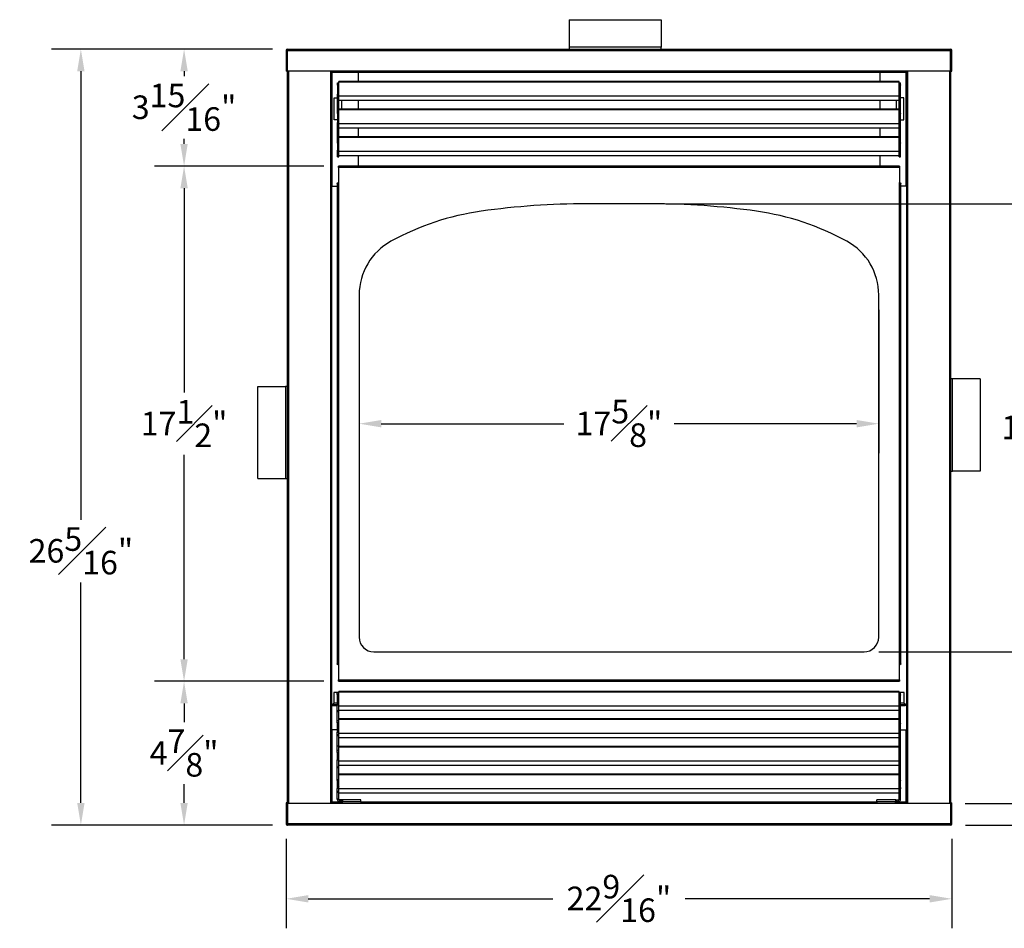
# Model space of a CAD drawing. Extents: x 1.3 to 83.4, y 1.2 to 63.8.
# Drawn here: x 20.8 to 54.2, y 4.7 to 35.5 of the extents above; entities that cross this region are included whole.
import ezdxf

# ---------------------------------------------------------------- set-up
doc = ezdxf.new("R2010")
doc.units = 0
doc.header["$MEASUREMENT"] = 0
doc.header["$PDSIZE"] = -1
doc.layers.get('DEFPOINTS').update_dxf_attribs({"linetype": 'CONTINUOUS'})
doc.layers.add('DIM', color=100, linetype='CONTINUOUS')
doc.layers.add('SLD-0', color=7, linetype='CONTINUOUS')
doc.styles.add('SLDTEXTSTYLE0', font='TXT', dxfattribs={"width": 0.75})
doc.styles.get("Standard").update_dxf_attribs({"font": 'romans_.ttf', "height": 0.8})
doc.dimstyles.new('SLDDIMSTYLE0', dxfattribs={"dimtxt": 1, "dimasz": 1, "dimexe": 0, "dimexo": 0.0625, "dimgap": 0.25, "dimtad": 0, "dimtih": 1, "dimtoh": 1, "dimdec": 3, "dimrnd": 1e-09, "dimzin": 12, "dimtxsty": 'SLDTEXTSTYLE0', "dimsah": 1, "dimcen": 0.09, "dimazin": 3, "dimtfac": 1, "dimtofl": 0, "dimtmove": 0, "dimatfit": 3, "dimtolj": 1, "dimtzin": 12})
doc.dimstyles.new('SLDDIMSTYLE1', dxfattribs={"dimtxt": 1, "dimasz": 1, "dimexe": 0, "dimexo": 0.0625, "dimgap": 0.25, "dimtad": 0, "dimtih": 1, "dimtoh": 1, "dimdec": 3, "dimrnd": 1e-09, "dimzin": 12, "dimtxsty": 'SLDTEXTSTYLE0', "dimsah": 1, "dimcen": 0.09, "dimazin": 3, "dimtfac": 1, "dimtmove": 0, "dimatfit": 3, "dimtolj": 1, "dimtzin": 12})

# ---------------------------------------------------------------- blocks, each defined once
blk = doc.blocks.new('_D')
at = {"layer": 'DEFPOINTS', "color": 0}
for p in [(31.65, 30.572), (26.411, 13.101), (31.65, 13.101)]:
    blk.add_point(p, dxfattribs=at)
at = {"layer": 'DIM'}
for p, q in [((31.15, 30.572), (25.411, 30.572)), ((26.411, 29.822), (26.411, 22.893)), ((26.411, 13.851), (26.411, 20.781)), ((31.15, 13.101), (25.411, 13.101))]:
    blk.add_line(p, q, dxfattribs=at)
for points in [[(26.536, 29.822), (26.286, 29.822), (26.411, 30.572)], [(26.286, 13.851), (26.536, 13.851), (26.411, 13.101)]]:
    blk.add_solid(points, dxfattribs=at)
at = {"layer": 'DIM', "insert": (26.411, 22.643), "char_height": 0.8, "attachment_point": 2}
blk.add_mtext('\\A1;17{\\H1.000000x;\\S1#2;}"', dxfattribs=at)
blk = doc.blocks.new('_D_1')
at = {"layer": 'DEFPOINTS', "color": 0}
for p in [(22.911, 34.536), (29.911, 34.536), (29.911, 8.226)]:
    blk.add_point(p, dxfattribs=at)
at = {"layer": 'DIM'}
for p, q in [((29.411, 34.536), (21.911, 34.536)), ((22.911, 33.786), (22.911, 18.576)), ((22.911, 8.976), (22.911, 16.45)), ((29.411, 8.226), (21.911, 8.226))]:
    blk.add_line(p, q, dxfattribs=at)
for points in [[(23.036, 33.786), (22.786, 33.786), (22.911, 34.536)], [(22.786, 8.976), (23.036, 8.976), (22.911, 8.226)]]:
    blk.add_solid(points, dxfattribs=at)
at = {"layer": 'DIM', "insert": (22.911, 18.326), "char_height": 0.8, "attachment_point": 2}
blk.add_mtext('\\A1;26{\\H1.000000x;\\S5#16;}"', dxfattribs=at)
blk = doc.blocks.new('_D_2')
at = {"layer": 'DEFPOINTS', "color": 0}
for p in [(42.257, 29.293), (49.474, 14.101), (55.911, 14.101)]:
    blk.add_point(p, dxfattribs=at)
at = {"layer": 'DIM'}
for p, q in [((42.757, 29.293), (56.911, 29.293)), ((55.911, 28.543), (55.911, 22.76)), ((55.911, 14.851), (55.911, 20.634)), ((49.974, 14.101), (56.911, 14.101))]:
    blk.add_line(p, q, dxfattribs=at)
for points in [[(56.036, 28.543), (55.786, 28.543), (55.911, 29.293)], [(55.786, 14.851), (56.036, 14.851), (55.911, 14.101)]]:
    blk.add_solid(points, dxfattribs=at)
at = {"layer": 'DIM', "insert": (55.911, 22.51), "char_height": 0.8, "attachment_point": 2}
blk.add_mtext('\\A1;15{\\H1.000000x;\\S3#16;}"', dxfattribs=at)
blk = doc.blocks.new('_D_3')
at = {"layer": 'DEFPOINTS', "color": 0}
for p in [(32.349, 26.203), (49.974, 26.203), (32.349, 21.837)]:
    blk.add_point(p, dxfattribs=at)
at = {"layer": 'DIM'}
for p, q in [((32.349, 25.703), (32.349, 20.837)), ((49.974, 25.703), (49.974, 20.837)), ((33.099, 21.837), (39.288, 21.837)), ((49.224, 21.837), (43.035, 21.837))]:
    blk.add_line(p, q, dxfattribs=at)
for points in [[(33.099, 21.962), (33.099, 21.712), (32.349, 21.837)], [(49.224, 21.712), (49.224, 21.962), (49.974, 21.837)]]:
    blk.add_solid(points, dxfattribs=at)
at = {"layer": 'DIM', "insert": (41.161, 22.647), "char_height": 0.8, "attachment_point": 2}
blk.add_mtext('\\A1;17{\\H1.000000x;\\S5#8;}"', dxfattribs=at)
blk = doc.blocks.new('_D_4')
at = {"layer": 'DEFPOINTS', "color": 0}
for p in [(29.872, 8.265), (52.451, 8.265), (52.451, 5.726)]:
    blk.add_point(p, dxfattribs=at)
at = {"layer": 'DIM'}
for p, q in [((29.872, 7.765), (29.872, 4.726)), ((52.451, 7.765), (52.451, 4.726)), ((30.622, 5.726), (38.915, 5.726)), ((51.701, 5.726), (43.408, 5.726))]:
    blk.add_line(p, q, dxfattribs=at)
for points in [[(30.622, 5.851), (30.622, 5.601), (29.872, 5.726)], [(51.701, 5.601), (51.701, 5.851), (52.451, 5.726)]]:
    blk.add_solid(points, dxfattribs=at)
at = {"layer": 'DIM', "insert": (41.161, 6.539), "char_height": 0.8, "attachment_point": 2}
blk.add_mtext('\\A1;22{\\H1.000000x;\\S9#16;}"', dxfattribs=at)
blk = doc.blocks.new('_D_5')
at = {"layer": 'DEFPOINTS', "color": 0}
for p in [(26.411, 34.536), (29.911, 34.536), (31.65, 30.572)]:
    blk.add_point(p, dxfattribs=at)
at = {"layer": 'DIM'}
for p, q in [((29.411, 34.536), (25.411, 34.536)), ((26.411, 33.786), (26.411, 33.617)), ((26.411, 31.322), (26.411, 31.491)), ((31.15, 30.572), (25.411, 30.572))]:
    blk.add_line(p, q, dxfattribs=at)
for points in [[(26.536, 33.786), (26.286, 33.786), (26.411, 34.536)], [(26.286, 31.322), (26.536, 31.322), (26.411, 30.572)]]:
    blk.add_solid(points, dxfattribs=at)
at = {"layer": 'DIM', "insert": (26.411, 33.367), "char_height": 0.8, "attachment_point": 2}
blk.add_mtext('\\A1;3{\\H1.000000x;\\S15#16;}"', dxfattribs=at)
blk = doc.blocks.new('_D_6')
at = {"layer": 'DEFPOINTS', "color": 0}
for p in [(31.65, 13.101), (26.411, 8.226), (29.911, 8.226)]:
    blk.add_point(p, dxfattribs=at)
at = {"layer": 'DIM'}
for p, q in [((31.15, 13.101), (25.411, 13.101)), ((26.411, 12.351), (26.411, 11.72)), ((26.411, 8.976), (26.411, 9.608)), ((29.411, 8.226), (25.411, 8.226))]:
    blk.add_line(p, q, dxfattribs=at)
for points in [[(26.536, 12.351), (26.286, 12.351), (26.411, 13.101)], [(26.286, 8.976), (26.536, 8.976), (26.411, 8.226)]]:
    blk.add_solid(points, dxfattribs=at)
at = {"layer": 'DIM', "insert": (26.411, 11.47), "char_height": 0.8, "attachment_point": 2}
blk.add_mtext('\\A1;4{\\H1.000000x;\\S7#8;}"', dxfattribs=at)
blk = doc.blocks.new('_D_7')
at = {"layer": 'DEFPOINTS', "color": 0}
for p in [(52.403, 8.96), (52.412, 8.226), (58.128, 8.226)]:
    blk.add_point(p, dxfattribs=at)
at = {"layer": 'DIM'}
for p, q in [((57.884, 9.71), (57.884, 10.46)), ((52.903, 8.96), (58.884, 8.96)), ((52.912, 8.226), (58.884, 8.226)), ((57.884, 5.726), (57.884, 8.226)), ((57.134, 5.726), (57.884, 5.726))]:
    blk.add_line(p, q, dxfattribs=at)
for points in [[(57.759, 9.71), (58.009, 9.71), (57.884, 8.96)], [(58.009, 7.476), (57.759, 7.476), (57.884, 8.226)]]:
    blk.add_solid(points, dxfattribs=at)
at = {"layer": 'DIM', "insert": (55.911, 6.53), "char_height": 0.8, "attachment_point": 2}
blk.add_mtext('\\A1;{\\H1.000000x;\\S3#4;}"', dxfattribs=at)

msp = doc.modelspace()

# ---------------------------------------------------------------- linework, layer by layer
at = {"layer": 'SLD-0', "linetype": 'CONTINUOUS'}
for p, q in [((39.47385, 35.53615), (39.47385, 34.59915)), ((39.47385, 35.53615), (42.59885, 35.53615)), ((42.59885, 35.53615), (42.59885, 34.59915)), ((29.89586, 34.49715), (29.87186, 34.49715)), ((29.87186, 34.49715), (29.87186, 33.78615)), ((29.89586, 34.49715), (29.89586, 33.78615)), ((29.91136, 34.49715), (29.89586, 34.49715)), ((29.91135, 34.34955), (29.89586, 34.44926)), ((29.91086, 34.51215), (29.91086, 34.53615)), ((29.91086, 34.53615), (29.91985, 34.53615)), ((29.91985, 34.51215), (29.91086, 34.51215)), ((29.91135, 34.50615), (29.91135, 8.25615)), ((29.91985, 34.50615), (29.91135, 34.50615)), ((29.91985, 34.53615), (29.91985, 34.49715)), ((29.91985, 34.53615), (52.40286, 34.53615)), ((29.91985, 33.80235), (29.91985, 34.49715)), ((29.91985, 34.49715), (52.40286, 34.49715)), ((42.59885, 34.59915), (39.47385, 34.59915)), ((39.47385, 34.59915), (39.47385, 34.53615)), ((42.59885, 34.53615), (42.59885, 34.59915)), ((52.40286, 34.49715), (52.40286, 34.53615)), ((52.41185, 34.53615), (52.40286, 34.53615)), ((52.40286, 34.51215), (52.41185, 34.51215)), ((52.40286, 34.50615), (52.41135, 34.50615)), ((52.40286, 33.80235), (52.40286, 34.49715)), ((52.41135, 34.50615), (52.41135, 8.25615)), ((52.41135, 34.49715), (52.42685, 34.49715)), ((52.41135, 34.34955), (52.42685, 34.44926)), ((52.41185, 34.51215), (52.41185, 34.53615)), ((52.42685, 33.78615), (52.42685, 34.49715)), ((52.42685, 34.49715), (52.45085, 34.49715)), ((52.45085, 33.78615), (52.45085, 34.49715)), ((29.89586, 33.78615), (29.87186, 33.78615)), ((29.91985, 33.80235), (31.4426, 33.80235)), ((29.95035, 33.80235), (29.95035, 8.95995)), ((31.37236, 33.80235), (31.37236, 8.95995)), ((31.41136, 33.80235), (31.41136, 8.95995)), ((31.42635, 33.80235), (31.42635, 29.88615)), ((31.4426, 33.80235), (31.4426, 33.80115)), ((31.4426, 33.80115), (50.88011, 33.80115)), ((31.4426, 33.80115), (31.4426, 33.76215)), ((31.4426, 33.76215), (50.88011, 33.76215)), ((32.31536, 33.76215), (32.31536, 33.44148)), ((50.00735, 33.76215), (50.00735, 33.44148)), ((50.88011, 33.80115), (50.88011, 33.80235)), ((50.88011, 33.80235), (52.40286, 33.80235)), ((50.88011, 33.76215), (50.88011, 33.80115)), ((50.89636, 33.80235), (50.89636, 29.88615)), ((50.91135, 33.80235), (50.91135, 8.95995)), ((50.95035, 33.80235), (50.95035, 8.95995)), ((52.37236, 33.80235), (52.37236, 8.95995)), ((52.42685, 33.78615), (52.45085, 33.78615)), ((50.66135, 33.44148), (31.66135, 33.44148)), ((31.66135, 33.41615), (31.66135, 33.44148)), ((50.66135, 33.41615), (31.66135, 33.41615)), ((31.66135, 32.94592), (31.66135, 33.41615)), ((50.66135, 33.41615), (50.66135, 33.44148)), ((50.66135, 32.94592), (50.66135, 33.41615)), ((31.60976, 33.39116), (31.66135, 33.39116)), ((31.60976, 33.32848), (31.60976, 33.39116)), ((31.60976, 33.32848), (31.60976, 32.98225)), ((31.60976, 33.32848), (31.62493, 33.32848)), ((50.66135, 33.39116), (50.71295, 33.39116)), ((50.69959, 33.32848), (50.71295, 33.32848)), ((50.71295, 33.32848), (50.71295, 33.39116)), ((50.71295, 32.98225), (50.71295, 33.32848)), ((31.50235, 32.88735), (31.60976, 32.88735)), ((31.50235, 32.13735), (31.50235, 32.88735)), ((31.66135, 32.98225), (31.60976, 32.98225)), ((31.60976, 32.96595), (31.60976, 32.98225)), ((31.60976, 32.96595), (31.66135, 32.96595)), ((31.60976, 32.77439), (31.60976, 32.96595)), ((31.60976, 32.77439), (31.66135, 32.77439)), ((31.60976, 32.74125), (31.60976, 32.77439)), ((31.60976, 32.74125), (31.66135, 32.74125)), ((31.60976, 32.43457), (31.60976, 32.74125)), ((31.66135, 32.99078), (31.61726, 33.00699)), ((50.66135, 32.94592), (31.66135, 32.94592)), ((31.66135, 32.79826), (31.66135, 32.94592)), ((31.66135, 32.77439), (31.66135, 32.79826)), ((50.66135, 32.79826), (31.66135, 32.79826)), ((31.66135, 32.74125), (31.66135, 32.77439)), ((31.66135, 32.48625), (31.66135, 32.74125)), ((31.75236, 32.79826), (31.75236, 32.50461)), ((32.31536, 32.79826), (32.31536, 32.50461)), ((50.00735, 32.79826), (50.00735, 32.50461)), ((50.57035, 32.79826), (50.57035, 32.50461)), ((50.70545, 33.00699), (50.66135, 32.99078)), ((50.66135, 32.98225), (50.71295, 32.98225)), ((50.66135, 32.96595), (50.71295, 32.96595)), ((50.66135, 32.79826), (50.66135, 32.94592)), ((50.66135, 32.77439), (50.66135, 32.79826)), ((50.66135, 32.77439), (50.71295, 32.77439)), ((50.66135, 32.74125), (50.66135, 32.77439)), ((50.66135, 32.74125), (50.71295, 32.74125)), ((50.66135, 32.48625), (50.66135, 32.74125)), ((50.71295, 32.96595), (50.71295, 32.98225)), ((50.71295, 32.77439), (50.71295, 32.96595)), ((50.82036, 32.88735), (50.71295, 32.88735)), ((50.71295, 32.74125), (50.71295, 32.77439)), ((50.71295, 32.43457), (50.71295, 32.74125)), ((50.82036, 32.13735), (50.82036, 32.88735)), ((31.60976, 32.43457), (31.66135, 32.43457)), ((31.60976, 32.36792), (31.60976, 32.43457)), ((50.66135, 32.50461), (31.66135, 32.50461)), ((31.66135, 32.47928), (31.66135, 32.48625)), ((50.66135, 32.47928), (31.66135, 32.47928)), ((31.66135, 32.00905), (31.66135, 32.47928)), ((50.66135, 32.47928), (50.66135, 32.48625)), ((50.66135, 32.00905), (50.66135, 32.47928)), ((50.66135, 32.43457), (50.71295, 32.43457)), ((50.71295, 32.36792), (50.71295, 32.43457)), ((31.60976, 32.13735), (31.50235, 32.13735)), ((31.60976, 32.36792), (31.60976, 32.04751)), ((31.60976, 32.36792), (31.62435, 32.36792)), ((50.71295, 32.36792), (50.70011, 32.36792)), ((50.71295, 32.04751), (50.71295, 32.36792)), ((50.71295, 32.13735), (50.82036, 32.13735)), ((31.66135, 32.04751), (31.60976, 32.04751)), ((31.60976, 31.95905), (31.60976, 32.04751)), ((31.60976, 31.95905), (31.66135, 31.95905)), ((31.60976, 31.92591), (31.60976, 31.95905)), ((31.60976, 31.92591), (31.66135, 31.92591)), ((31.60976, 31.58235), (31.60976, 31.92591)), ((50.66135, 32.00905), (31.66135, 32.00905)), ((31.66135, 31.86139), (31.66135, 32.00905)), ((31.66135, 31.58235), (31.66135, 31.86139)), ((50.66135, 31.86139), (31.66135, 31.86139)), ((32.31536, 31.86139), (32.31536, 31.56612)), ((50.00735, 31.86139), (50.00735, 31.56612)), ((50.66135, 32.04751), (50.71295, 32.04751)), ((50.66135, 31.86139), (50.66135, 32.00905)), ((50.66135, 31.95905), (50.71295, 31.95905)), ((50.66135, 31.92591), (50.71295, 31.92591)), ((50.66135, 31.58235), (50.66135, 31.86139)), ((50.71295, 31.95905), (50.71295, 32.04751)), ((50.71295, 31.92591), (50.71295, 31.95905)), ((50.71295, 31.58235), (50.71295, 31.92591)), ((31.60976, 31.58235), (31.66135, 31.58235)), ((31.60976, 31.43032), (31.60976, 31.58235)), ((31.60976, 31.43032), (31.66135, 31.43032)), ((31.60976, 31.36403), (31.60976, 31.43032)), ((31.66135, 31.48245), (31.66135, 31.58235)), ((50.66135, 31.56612), (31.66135, 31.56612)), ((50.66135, 31.54079), (31.66135, 31.54079)), ((31.66135, 31.07056), (31.66135, 31.48245)), ((50.66135, 31.58235), (50.71295, 31.58235)), ((50.66135, 31.48245), (50.66135, 31.58235)), ((50.66135, 31.07056), (50.66135, 31.48245)), ((50.66135, 31.43032), (50.71295, 31.43032)), ((50.71295, 31.43032), (50.71295, 31.58235)), ((50.71295, 31.36403), (50.71295, 31.43032)), ((31.60976, 31.36403), (31.60976, 31.10991)), ((31.62493, 31.36403), (31.60976, 31.36403)), ((31.66135, 31.10991), (31.60976, 31.10991)), ((31.60976, 30.89116), (31.60976, 31.10991)), ((50.66135, 31.07056), (31.66135, 31.07056)), ((31.66135, 30.92289), (31.66135, 31.07056)), ((50.66135, 31.10991), (50.71295, 31.10991)), ((50.66135, 30.92289), (50.66135, 31.07056)), ((50.71295, 31.36403), (50.69959, 31.36403)), ((50.71295, 31.10991), (50.71295, 31.36403)), ((50.71295, 30.89116), (50.71295, 31.10991)), ((31.60976, 30.89116), (31.66135, 30.89116)), ((31.66135, 30.89116), (31.66135, 30.92289)), ((50.66135, 30.92289), (31.66135, 30.92289)), ((32.31536, 30.92289), (32.31536, 30.57215)), ((50.00735, 30.92289), (50.00735, 30.57215)), ((50.66135, 30.89116), (50.66135, 30.92289)), ((50.66135, 30.89116), (50.71295, 30.89116)), ((50.67223, 30.57215), (31.65048, 30.57215)), ((31.65048, 30.52115), (31.65048, 30.57215)), ((31.65048, 30.52115), (31.65048, 30.02053)), ((50.67223, 30.52115), (31.65048, 30.52115)), ((50.67223, 30.57215), (50.67223, 30.52115)), ((50.67223, 30.52115), (50.67223, 30.02053)), ((31.41136, 29.88615), (31.42635, 29.88615)), ((31.42635, 29.88615), (31.59886, 29.88615)), ((31.59886, 29.97768), (31.59886, 13.69562)), ((31.64986, 30.0199), (31.65048, 30.02053)), ((31.64986, 30.0199), (31.64986, 13.6534)), ((50.67223, 30.02053), (50.67285, 30.0199)), ((50.67285, 13.6534), (50.67285, 30.0199)), ((50.72385, 13.69562), (50.72385, 29.97768)), ((50.89636, 29.88615), (50.72385, 29.88615)), ((50.91135, 29.88615), (50.89636, 29.88615)), ((42.25666, 29.29322), (40.06605, 29.29322)), ((32.34886, 26.20268), (32.34886, 14.60115)), ((49.97385, 14.60115), (49.97385, 26.20268)), ((28.91135, 19.97765), (28.91135, 23.10265)), ((28.91135, 23.10265), (29.84835, 23.10265)), ((29.84835, 23.10265), (29.84835, 19.97765)), ((29.91135, 23.10265), (29.84835, 23.10265)), ((52.47436, 23.35265), (52.41135, 23.35265)), ((52.47436, 20.22765), (52.47436, 23.35265)), ((53.41136, 23.35265), (52.47436, 23.35265)), ((53.41136, 23.35265), (53.41136, 20.22765)), ((52.41135, 20.22765), (52.47436, 20.22765)), ((53.41136, 20.22765), (52.47436, 20.22765)), ((28.91135, 19.97765), (29.84835, 19.97765)), ((29.84835, 19.97765), (29.91135, 19.97765)), ((32.84886, 14.10115), (49.47386, 14.10115)), ((31.65048, 13.65277), (31.64986, 13.6534)), ((31.65048, 13.65277), (31.65048, 13.15215)), ((50.67285, 13.6534), (50.67223, 13.65277)), ((50.67223, 13.15215), (50.67223, 13.65277)), ((31.65048, 13.15215), (50.67223, 13.15215)), ((31.65048, 13.10115), (31.65048, 13.15215)), ((31.65048, 13.10115), (50.67223, 13.10115)), ((50.67223, 13.15215), (50.67223, 13.10115)), ((31.49107, 12.71875), (31.49107, 12.35937)), ((31.66135, 12.71875), (31.49107, 12.71875)), ((31.66135, 12.71496), (31.60936, 12.71496)), ((31.60936, 12.65228), (31.60936, 12.71496)), ((50.66135, 12.75858), (31.66135, 12.75858)), ((31.66135, 12.73324), (31.66135, 12.75858)), ((50.66135, 12.73324), (31.66135, 12.73324)), ((31.66135, 12.26302), (31.66135, 12.73324)), ((50.66135, 12.73324), (50.66135, 12.75858)), ((50.66135, 12.26302), (50.66135, 12.73324)), ((50.83164, 12.71875), (50.66135, 12.71875)), ((50.71335, 12.70789), (50.66135, 12.70789)), ((50.71335, 12.64521), (50.71335, 12.70789)), ((50.83164, 12.35937), (50.83164, 12.71875)), ((31.49107, 12.31015), (31.49107, 12.35937)), ((31.60936, 12.35937), (31.49107, 12.35937)), ((31.60936, 12.65228), (31.60936, 12.30574)), ((31.62159, 12.65228), (31.60936, 12.65228)), ((50.71335, 12.64521), (50.6992, 12.64521)), ((50.71335, 12.29867), (50.71335, 12.64521)), ((50.83164, 12.35937), (50.71335, 12.35937)), ((50.83164, 12.35937), (50.83164, 12.31015)), ((31.44159, 12.32815), (31.41136, 12.32815)), ((31.41358, 12.32515), (31.41275, 12.32815)), ((31.44242, 12.32515), (31.41358, 12.32515)), ((31.44242, 12.32515), (31.44159, 12.32815)), ((31.44242, 12.32515), (31.49107, 12.32515)), ((31.46762, 12.28015), (31.46762, 12.31015)), ((31.49107, 12.31015), (31.46762, 12.31015)), ((31.46762, 12.28015), (31.60936, 12.28015)), ((31.49107, 12.31015), (31.60936, 12.31015)), ((31.60936, 12.30574), (31.66135, 12.30574)), ((31.60936, 12.2893), (31.60936, 12.30574)), ((31.66135, 12.2893), (31.60936, 12.2893)), ((31.60936, 12.09774), (31.60936, 12.2893)), ((31.66135, 12.09774), (31.60936, 12.09774)), ((31.60936, 12.06459), (31.60936, 12.09774)), ((31.66135, 12.06459), (31.60936, 12.06459)), ((31.60936, 11.75791), (31.60936, 12.06459)), ((31.6177, 12.33173), (31.66135, 12.31478)), ((50.66135, 12.26302), (31.66135, 12.26302)), ((31.66135, 12.11535), (31.66135, 12.26302)), ((31.66135, 12.09774), (31.66135, 12.11535)), ((50.66135, 12.11535), (31.66135, 12.11535)), ((31.66135, 12.06459), (31.66135, 12.09774)), ((31.66135, 11.81025), (31.66135, 12.06459)), ((50.66135, 12.30771), (50.70501, 12.32466)), ((50.71335, 12.29867), (50.66135, 12.29867)), ((50.71335, 12.28223), (50.66135, 12.28223)), ((50.66135, 12.11535), (50.66135, 12.26302)), ((50.66135, 12.09067), (50.66135, 12.11535)), ((50.71335, 12.09067), (50.66135, 12.09067)), ((50.66135, 12.05752), (50.66135, 12.09067)), ((50.71335, 12.05752), (50.66135, 12.05752)), ((50.66135, 11.81025), (50.66135, 12.05752)), ((50.71335, 12.31015), (50.83164, 12.31015)), ((50.71335, 12.28223), (50.71335, 12.29867)), ((50.71335, 12.09067), (50.71335, 12.28223)), ((50.71335, 12.28015), (50.85509, 12.28015)), ((50.71335, 12.05752), (50.71335, 12.09067)), ((50.71335, 11.75084), (50.71335, 12.05752)), ((50.83164, 12.32515), (50.88029, 12.32515)), ((50.85509, 12.31015), (50.83164, 12.31015)), ((50.85509, 12.31015), (50.85509, 12.28015)), ((50.88112, 12.32815), (50.88029, 12.32515)), ((50.90913, 12.32515), (50.88029, 12.32515)), ((50.91135, 12.32815), (50.88112, 12.32815)), ((50.90996, 12.32815), (50.90913, 12.32515)), ((31.66135, 11.75791), (31.60936, 11.75791)), ((31.60936, 11.69162), (31.60936, 11.75791)), ((31.60936, 11.69162), (31.60936, 11.37121)), ((31.62159, 11.69162), (31.60936, 11.69162)), ((50.66135, 11.82815), (31.66135, 11.82815)), ((31.66135, 11.80281), (31.66135, 11.81025)), ((50.66135, 11.80281), (31.66135, 11.80281)), ((31.66135, 11.33259), (31.66135, 11.80281)), ((50.66135, 11.80281), (50.66135, 11.81025)), ((50.66135, 11.33259), (50.66135, 11.80281)), ((50.71335, 11.75084), (50.66135, 11.75084)), ((50.71335, 11.68455), (50.71335, 11.75084)), ((31.42635, 11.46115), (31.41136, 11.46115)), ((31.60936, 11.46115), (31.42635, 11.46115)), ((31.42635, 11.46115), (31.42635, 8.95995)), ((31.60936, 11.37121), (31.66135, 11.37121)), ((31.60936, 11.28286), (31.60936, 11.37121)), ((50.71335, 11.36414), (50.66135, 11.36414)), ((50.71335, 11.68455), (50.6992, 11.68455)), ((50.71335, 11.36414), (50.71335, 11.68455)), ((50.71335, 11.46115), (50.89636, 11.46115)), ((50.71335, 11.27578), (50.71335, 11.36414)), ((50.89636, 11.46115), (50.91135, 11.46115)), ((50.89636, 11.46115), (50.89636, 8.95995)), ((31.66135, 11.28286), (31.60936, 11.28286)), ((31.60936, 11.24971), (31.60936, 11.28286)), ((31.66135, 11.24971), (31.60936, 11.24971)), ((31.60936, 10.90615), (31.60936, 11.24971)), ((50.66135, 11.33259), (31.66135, 11.33259)), ((31.66135, 11.18492), (31.66135, 11.33259)), ((31.66135, 10.90615), (31.66135, 11.18492)), ((50.66135, 11.18492), (31.66135, 11.18492)), ((50.66135, 11.18492), (50.66135, 11.33259)), ((50.71335, 11.27578), (50.66135, 11.27578)), ((50.71335, 11.24264), (50.66135, 11.24264)), ((50.66135, 10.89908), (50.66135, 11.18492)), ((50.71335, 11.24264), (50.71335, 11.27578)), ((50.71335, 10.89908), (50.71335, 11.24264)), ((31.66135, 10.90615), (31.60936, 10.90615)), ((31.60936, 10.75412), (31.60936, 10.90615)), ((31.66135, 10.75412), (31.60936, 10.75412)), ((31.60936, 10.68783), (31.60936, 10.75412)), ((31.60936, 10.68783), (31.60936, 10.43371)), ((31.62159, 10.68783), (31.60936, 10.68783)), ((31.66135, 10.80698), (31.66135, 10.90615)), ((50.66135, 10.89065), (31.66135, 10.89065)), ((50.66135, 10.86531), (31.66135, 10.86531)), ((31.66135, 10.39509), (31.66135, 10.80698)), ((50.71335, 10.89908), (50.66135, 10.89908)), ((50.66135, 10.80698), (50.66135, 10.89908)), ((50.66135, 10.39509), (50.66135, 10.80698)), ((50.71335, 10.74705), (50.66135, 10.74705)), ((50.71335, 10.74705), (50.71335, 10.89908)), ((50.71335, 10.68076), (50.71335, 10.74705)), ((31.60936, 10.43371), (31.66135, 10.43371)), ((31.60936, 10.19545), (31.60936, 10.43371)), ((50.66135, 10.39509), (31.66135, 10.39509)), ((31.66135, 10.24742), (31.66135, 10.39509)), ((50.71335, 10.42664), (50.66135, 10.42664)), ((50.66135, 10.24742), (50.66135, 10.39509)), ((50.71335, 10.68076), (50.6992, 10.68076)), ((50.71335, 10.42664), (50.71335, 10.68076)), ((50.71335, 10.18838), (50.71335, 10.42664)), ((31.66135, 10.19545), (31.60936, 10.19545)), ((31.60936, 10.1623), (31.60936, 10.19545)), ((31.66135, 10.1623), (31.60936, 10.1623)), ((31.60936, 9.76161), (31.60936, 10.1623)), ((31.66135, 10.19545), (31.66135, 10.24742)), ((50.66135, 10.24742), (31.66135, 10.24742)), ((31.66135, 10.1623), (31.66135, 10.19545)), ((31.66135, 9.92082), (31.66135, 10.1623)), ((50.66135, 10.18838), (50.66135, 10.24742)), ((50.71335, 10.18838), (50.66135, 10.18838)), ((50.66135, 10.15523), (50.66135, 10.18838)), ((50.71335, 10.15523), (50.66135, 10.15523)), ((50.66135, 9.9279), (50.66135, 10.15523)), ((50.71335, 10.15523), (50.71335, 10.18838)), ((50.71335, 9.75453), (50.71335, 10.15523)), ((31.60936, 9.73953), (31.60936, 9.76161)), ((31.65138, 9.76161), (31.60936, 9.76161)), ((31.60936, 9.73953), (31.60936, 9.4631)), ((31.61338, 9.73953), (31.60936, 9.73953)), ((50.66135, 9.95406), (31.66135, 9.95406)), ((50.66135, 9.92867), (31.66135, 9.92867)), ((31.66135, 9.45806), (31.66135, 9.92082)), ((50.66135, 9.45806), (50.66135, 9.9279)), ((50.71335, 9.75453), (50.67155, 9.75453)), ((50.71335, 9.73244), (50.70789, 9.73244)), ((50.71335, 9.73244), (50.71335, 9.75453)), ((50.71335, 9.46009), (50.71335, 9.73244)), ((31.66135, 9.4631), (31.60936, 9.4631)), ((31.60936, 9.46307), (31.60936, 9.4631)), ((31.66135, 9.46307), (31.60936, 9.46307)), ((31.60936, 9.36774), (31.60936, 9.46307)), ((31.66135, 9.36774), (31.60936, 9.36774)), ((31.60936, 9.33459), (31.60936, 9.36774)), ((31.66135, 9.54259), (31.65319, 9.54099)), ((31.65319, 9.54099), (31.66135, 9.52565)), ((50.66135, 9.45806), (31.66135, 9.45806)), ((31.66135, 9.31044), (31.66135, 9.45806)), ((50.66135, 9.51813), (50.66998, 9.53401)), ((50.71335, 9.46009), (50.66135, 9.46009)), ((50.66135, 9.31044), (50.66135, 9.45806)), ((50.71335, 9.456), (50.66135, 9.456)), ((50.71335, 9.36066), (50.66135, 9.36066)), ((50.71335, 9.456), (50.71335, 9.46009)), ((50.71335, 9.36066), (50.71335, 9.456)), ((50.71335, 9.32752), (50.71335, 9.36066)), ((31.66135, 9.33459), (31.60936, 9.33459)), ((31.60936, 9.10059), (31.60936, 9.33459)), ((31.66135, 9.10059), (31.60936, 9.10059)), ((31.66135, 9.10059), (31.66135, 9.31044)), ((50.66135, 9.31044), (31.66135, 9.31044)), ((31.67698, 9.08496), (31.67698, 9.03296)), ((31.73625, 9.08496), (31.67698, 9.08496)), ((31.73625, 9.03296), (31.67698, 9.03296)), ((31.73625, 9.08496), (31.73625, 9.03296)), ((31.76698, 9.08496), (31.73625, 9.08496)), ((31.76698, 9.03296), (31.73625, 9.03296)), ((32.40812, 9.08496), (31.76698, 9.08496)), ((31.76698, 9.03296), (31.76698, 9.08496)), ((31.78312, 9.05856), (31.78312, 9.01734)), ((31.78312, 8.95995), (31.78312, 9.01734)), ((32.40812, 9.01734), (31.78312, 9.01734)), ((32.40812, 9.01734), (32.40812, 9.08496)), ((32.40812, 9.01734), (32.40812, 8.95995)), ((49.91459, 9.01027), (49.91459, 9.07789)), ((50.55573, 9.07789), (49.91459, 9.07789)), ((50.53959, 9.05149), (50.53959, 9.01027)), ((50.55573, 9.02589), (50.55573, 9.07789)), ((50.55573, 9.07789), (50.58646, 9.07789)), ((50.55573, 9.02589), (50.58646, 9.02589)), ((50.58646, 9.02589), (50.58646, 9.07789)), ((50.58646, 9.07789), (50.64573, 9.07789)), ((50.58646, 9.02589), (50.64573, 9.02589)), ((50.64573, 9.02589), (50.64573, 9.07789)), ((50.71335, 9.32752), (50.66135, 9.32752)), ((50.66135, 9.09352), (50.66135, 9.31044)), ((50.71335, 9.09352), (50.66135, 9.09352)), ((50.71335, 9.09352), (50.71335, 9.32752)), ((29.87186, 8.97615), (29.87186, 8.26515)), ((29.89586, 8.97615), (29.87186, 8.97615)), ((29.89586, 8.97615), (29.89586, 8.26515)), ((29.91985, 8.95995), (29.91985, 8.26515)), ((31.4426, 8.95995), (29.91985, 8.95995)), ((31.4426, 9.00015), (31.4426, 8.96115)), ((31.59562, 9.00015), (31.4426, 9.00015)), ((31.4426, 8.96115), (31.4426, 8.95995)), ((31.59562, 8.96115), (31.4426, 8.96115)), ((31.59562, 9.00015), (31.59562, 8.96115)), ((31.78312, 9.00015), (31.59562, 9.00015)), ((31.59562, 8.97615), (31.78312, 8.97615)), ((31.59562, 8.95995), (31.59562, 8.96115)), ((32.59562, 8.95995), (31.59562, 8.95995)), ((32.59562, 9.00015), (32.40812, 9.00015)), ((32.40812, 8.97615), (32.59562, 8.97615)), ((32.59562, 8.96115), (32.59562, 9.00015)), ((49.72709, 9.00015), (32.59562, 9.00015)), ((32.59562, 8.95995), (32.59562, 8.96115)), ((49.72709, 8.96115), (32.59562, 8.96115)), ((49.72709, 9.00015), (49.72709, 8.96115)), ((49.91459, 9.00015), (49.72709, 9.00015)), ((49.72709, 8.97615), (49.91459, 8.97615)), ((49.72709, 8.95995), (49.72709, 8.96115)), ((50.72709, 8.95995), (49.72709, 8.95995)), ((49.91459, 9.01027), (49.91459, 8.95995)), ((50.53959, 9.01027), (49.91459, 9.01027)), ((50.53959, 8.95995), (50.53959, 9.01027)), ((50.72709, 9.00015), (50.53959, 9.00015)), ((50.53959, 8.97615), (50.72709, 8.97615)), ((50.88011, 9.00015), (50.72709, 9.00015)), ((50.72709, 8.96115), (50.72709, 9.00015)), ((50.88011, 8.96115), (50.72709, 8.96115)), ((50.72709, 8.95995), (50.72709, 8.96115)), ((50.88011, 8.96115), (50.88011, 9.00015)), ((50.88011, 8.95995), (50.88011, 8.96115)), ((52.40286, 8.95995), (50.88011, 8.95995)), ((52.40286, 8.95995), (52.40286, 8.26515)), ((52.42685, 8.26515), (52.42685, 8.97615)), ((52.42685, 8.97615), (52.45085, 8.97615)), ((52.45085, 8.26515), (52.45085, 8.97615)), ((29.91135, 8.41275), (29.89586, 8.31304)), ((52.41135, 8.41275), (52.42685, 8.31304)), ((29.89586, 8.26515), (29.87186, 8.26515)), ((29.91136, 8.26515), (29.89586, 8.26515)), ((29.91086, 8.25015), (29.91086, 8.22615)), ((29.91985, 8.25015), (29.91086, 8.25015)), ((29.91086, 8.22615), (29.91985, 8.22615)), ((29.91135, 8.25615), (29.91985, 8.25615)), ((52.40286, 8.26515), (29.91985, 8.26515)), ((29.91985, 8.26515), (29.91985, 8.22615)), ((52.40286, 8.22615), (29.91985, 8.22615)), ((52.40286, 8.22615), (52.40286, 8.26515)), ((52.41135, 8.25615), (52.40286, 8.25615)), ((52.40286, 8.25015), (52.41185, 8.25015)), ((52.41185, 8.22615), (52.40286, 8.22615)), ((52.41135, 8.26515), (52.42685, 8.26515)), ((52.41185, 8.25015), (52.41185, 8.22615)), ((52.42685, 8.26515), (52.45085, 8.26515))]:
    msp.add_line(p, q, dxfattribs=at)
at = {"layer": 'SLD-0', "linetype": 'CONTINUOUS', "flags": 128}
for points in [[(31.51925, 32.88735), (31.50795, 32.87156), (31.50235, 32.8634)], [(50.80346, 32.88735), (50.81476, 32.87156), (50.82036, 32.8634)]]:
    msp.add_lwpolyline(points, dxfattribs=at)
at = {"layer": 'SLD-0', "linetype": 'CONTINUOUS'}
for centre, radius, start, end in [((29.91085, 34.49715), 0.039, 90, 180), ((29.91085, 34.49715), 0.015, 90, 180), ((52.41185, 34.49715), 0.039, 0, 90), ((52.41185, 34.49715), 0.015, 0, 90), ((31.6754, 33.25491), 0.08744, 99.243656, 107.516899), ((50.64731, 33.25491), 0.08744, 72.483101, 80.756344), ((31.67065, 32.96189), 0.06989, 97.641797, 139.812346), ((50.65206, 32.96189), 0.06989, 40.187654, 82.358203), ((31.66366, 32.03884), 0.0546, 92.418934, 170.869813), ((31.67528, 32.29524), 0.0869, 99.222389, 107.550267), ((50.64743, 32.29524), 0.0869, 72.449733, 80.777611), ((50.65905, 32.03884), 0.0546, 9.130187, 87.581066), ((31.66366, 31.10125), 0.0546, 92.418934, 170.869813), ((31.67532, 31.29081), 0.08708, 99.226467, 107.534088), ((50.64739, 31.29081), 0.08708, 72.465912, 80.773533), ((50.65905, 31.10125), 0.0546, 9.130187, 87.581066), ((40.06605, 3.79419), 25.49903, 90, 98.053643), ((42.25666, 3.79419), 25.49903, 81.946357, 90), ((37.75724, 20.11137), 9.01932, 98.053643, 118.681095), ((44.56547, 20.11137), 9.01932, 61.318905, 81.946357), ((34.42496, 26.20268), 2.0761, 118.681095, 180), ((47.89775, 26.20268), 2.0761, 0, 61.318905), ((32.84886, 14.60115), 0.5, 180, 270), ((49.47385, 14.60115), 0.5, 270, 0), ((31.67616, 12.57728), 0.08961, 99.50961, 104.809669), ((50.64655, 12.57021), 0.08961, 75.190331, 80.49039), ((31.67011, 12.2867), 0.0691, 97.280981, 139.327969), ((50.6526, 12.27963), 0.06909, 40.670394, 82.720656), ((31.67619, 11.61646), 0.08977, 99.5145, 104.804779), ((50.64654, 11.60953), 0.08963, 75.189094, 80.487661), ((31.664, 11.36246), 0.05534, 92.735549, 170.902429), ((50.65871, 11.35539), 0.05534, 9.097995, 87.264027), ((31.67618, 10.61274), 0.0897, 99.51342, 104.807842), ((50.64655, 10.60575), 0.08962, 75.189709, 80.489029), ((31.664, 10.42496), 0.05534, 92.735693, 170.902285), ((50.65871, 10.41789), 0.05534, 9.097503, 87.264519), ((50.64904, 9.67841), 0.07941, 56.871233, 81.081387), ((50.64661, 9.4478), 0.08932, 74.831056, 80.495652), ((31.67698, 9.10059), 0.06763, 180, 270), ((31.67698, 9.10059), 0.01562, 180, 270), ((50.64573, 9.09352), 0.06762, 270, 0), ((50.64573, 9.09352), 0.01562, 270, 0), ((29.91085, 8.26515), 0.039, 180, 270), ((29.91085, 8.26515), 0.015, 180, 270), ((52.41185, 8.26515), 0.039, 270, 0), ((52.41185, 8.26515), 0.015, 270, 0)]:
    msp.add_arc(centre, radius, start, end, dxfattribs=at)
for points, knots in [([(29.91195, 34.50615), (29.91211, 34.5067), (29.91272, 34.50892), (29.91551, 34.51142), (29.91818, 34.51191), (29.91952, 34.51215)], [0, 0, 0, 0, 0.14163358, 0.570846592, 1, 1, 1, 1]), ([(52.41076, 34.50615), (52.4106, 34.5067), (52.40999, 34.50892), (52.4072, 34.51142), (52.40453, 34.51191), (52.40319, 34.51215)], [0, 0, 0, 0, 0.14163358, 0.570846592, 1, 1, 1, 1]), ([(31.64908, 33.3383), (31.64457, 33.33699), (31.63617, 33.33455), (31.6279, 33.33034), (31.6229, 33.32728), (31.61998, 33.32528), (31.61767, 33.32356), (31.61474, 33.32134), (31.61201, 33.31934), (31.61033, 33.31945), (31.60978, 33.32237), (31.60976, 33.32639), (31.60976, 33.32848)], [0, 0, 0, 0, 0.15745739, 0.29343455, 0.35359575, 0.40861812, 0.4586359, 0.5038116, 0.62789572, 0.74729585, 0.86909754, 1, 1, 1, 1]), ([(50.67363, 33.3383), (50.67712, 33.33749), (50.68381, 33.33594), (50.6921, 33.33265), (50.69861, 33.32926), (50.70474, 33.32517), (50.70938, 33.32097), (50.71159, 33.31852), (50.7123, 33.31857), (50.71263, 33.31947), (50.71295, 33.32197), (50.71295, 33.32579), (50.71295, 33.32848)], [0, 0, 0, 0, 0.12209656, 0.23379717, 0.33521324, 0.42652911, 0.57961155, 0.69677674, 0.74419336, 0.77697428, 0.843375, 1, 1, 1, 1]), ([(31.60976, 32.98225), (31.61008, 32.98654), (31.61073, 32.9951), (31.61508, 33.00303), (31.61726, 33.00699)], [0, 0, 0, 0, 0.49998246, 1, 1, 1, 1]), ([(50.71295, 32.98225), (50.71263, 32.98654), (50.71198, 32.9951), (50.70763, 33.00303), (50.70545, 33.00699)], [0, 0, 0, 0, 0.49998246, 1, 1, 1, 1]), ([(31.64908, 32.3781), (31.64459, 32.37679), (31.63623, 32.37437), (31.62799, 32.37018), (31.62299, 32.36713), (31.62008, 32.36514), (31.61776, 32.36343), (31.61483, 32.3612), (31.61207, 32.35919), (31.61036, 32.3592), (31.60978, 32.36198), (31.60976, 32.36589), (31.60976, 32.36792)], [0, 0, 0, 0, 0.15751457, 0.29350537, 0.35364223, 0.40861381, 0.4585695, 0.50367384, 0.62818794, 0.74785134, 0.8695925, 1, 1, 1, 1]), ([(50.67363, 32.3781), (50.67711, 32.37729), (50.68376, 32.37575), (50.69203, 32.37248), (50.69853, 32.3691), (50.70466, 32.36501), (50.70931, 32.36082), (50.71154, 32.35833), (50.71227, 32.35833), (50.71261, 32.35919), (50.71294, 32.36158), (50.71295, 32.36531), (50.71295, 32.36792)], [0, 0, 0, 0, 0.12214509, 0.23389474, 0.3353699, 0.42673026, 0.57986772, 0.69694745, 0.74421707, 0.77700959, 0.84348415, 1, 1, 1, 1]), ([(31.64908, 31.37385), (31.64457, 31.37254), (31.63617, 31.3701), (31.6279, 31.36589), (31.6229, 31.36283), (31.61998, 31.36083), (31.61766, 31.35911), (31.61474, 31.35688), (31.61201, 31.3549), (31.61033, 31.355), (31.60978, 31.35792), (31.60976, 31.36194), (31.60976, 31.36403)], [0, 0, 0, 0, 0.15745866, 0.29343691, 0.35360698, 0.40862071, 0.45863046, 0.50382435, 0.62790467, 0.7473055, 0.86909648, 1, 1, 1, 1]), ([(50.67363, 31.37385), (50.67712, 31.37304), (50.68381, 31.37149), (50.6921, 31.3682), (50.69861, 31.36481), (50.70474, 31.36072), (50.70938, 31.35652), (50.71159, 31.35407), (50.7123, 31.35413), (50.71263, 31.35503), (50.71295, 31.35752), (50.71295, 31.36134), (50.71295, 31.36403)], [0, 0, 0, 0, 0.12209738, 0.23379873, 0.33521548, 0.42653196, 0.57961542, 0.6967814, 0.74419884, 0.77697997, 0.84337395, 1, 1, 1, 1]), ([(31.59886, 29.97768), (31.59904, 29.97944), (31.59942, 29.98296), (31.60246, 29.98823), (31.60717, 29.99351), (31.61356, 29.99879), (31.62134, 30.00407), (31.63021, 30.00934), (31.63984, 30.01462), (31.64652, 30.01814), (31.64986, 30.0199)], [0, 0, 0, 0, 0.12500075, 0.24999965, 0.37500232, 0.50000262, 0.62500212, 0.74999938, 0.87499995, 1, 1, 1, 1]), ([(50.67285, 30.0199), (50.67619, 30.01814), (50.68287, 30.01462), (50.6925, 30.00934), (50.70137, 30.00407), (50.70915, 29.99879), (50.71554, 29.99351), (50.72025, 29.98823), (50.72329, 29.98296), (50.72367, 29.97944), (50.72385, 29.97768)], [0, 0, 0, 0, 0.12500005, 0.25000062, 0.37499788, 0.49999738, 0.62499768, 0.75000035, 0.87499925, 1, 1, 1, 1]), ([(31.64986, 13.6534), (31.64652, 13.65516), (31.63984, 13.65868), (31.63021, 13.66395), (31.62134, 13.66923), (31.61356, 13.67451), (31.60717, 13.67979), (31.60246, 13.68507), (31.59942, 13.69034), (31.59904, 13.69386), (31.59886, 13.69562)], [0, 0, 0, 0, 0.12500308, 0.25000364, 0.37500393, 0.50000344, 0.62500677, 0.75000944, 0.87501137, 1, 1, 1, 1]), ([(50.72385, 13.69562), (50.72367, 13.69386), (50.72329, 13.69034), (50.72025, 13.68507), (50.71554, 13.67979), (50.70915, 13.67451), (50.70137, 13.66923), (50.6925, 13.66395), (50.68287, 13.65868), (50.67619, 13.65516), (50.67285, 13.6534)], [0, 0, 0, 0, 0.12498863, 0.24999056, 0.37499323, 0.49999656, 0.62499607, 0.74999636, 0.87499692, 1, 1, 1, 1]), ([(31.60936, 12.65228), (31.60936, 12.64958), (31.60936, 12.64569), (31.60975, 12.64356), (31.61017, 12.64294), (31.61106, 12.64328), (31.61369, 12.64622), (31.61902, 12.6508), (31.62593, 12.65511), (31.63316, 12.65857), (31.64226, 12.6618), (31.64948, 12.66319), (31.65325, 12.66391)], [0, 0, 0, 0, 0.15254821, 0.21908885, 0.25255584, 0.30037303, 0.4188707, 0.57312541, 0.66482824, 0.76644317, 0.87813669, 1, 1, 1, 1]), ([(50.71335, 12.64521), (50.71334, 12.64316), (50.71332, 12.63918), (50.71265, 12.63663), (50.71109, 12.63697), (50.70924, 12.63818), (50.70785, 12.6392), (50.70549, 12.64097), (50.70131, 12.64408), (50.69398, 12.64855), (50.68344, 12.65342), (50.67434, 12.65565), (50.66945, 12.65684)], [0, 0, 0, 0, 0.12859813, 0.24929437, 0.36923697, 0.41043648, 0.45262213, 0.49602566, 0.59090847, 0.70606945, 0.84229103, 1, 1, 1, 1]), ([(31.41358, 12.32515), (31.41513, 12.31925), (31.41823, 12.30746), (31.43092, 12.29259), (31.44792, 12.28218), (31.46105, 12.28083), (31.46762, 12.28015)], [0, 0, 0, 0, 0.2499993, 0.50000096, 0.74999958, 1, 1, 1, 1]), ([(31.44242, 12.32515), (31.44353, 12.32318), (31.44576, 12.31925), (31.45179, 12.31429), (31.45925, 12.31083), (31.46483, 12.31038), (31.46762, 12.31015)], [0, 0, 0, 0, 0.24999407, 0.49999187, 0.74999712, 1, 1, 1, 1]), ([(31.6177, 12.33173), (31.61529, 12.32758), (31.61045, 12.31929), (31.60972, 12.31026), (31.60936, 12.30574)], [0, 0, 0, 0, 0.50000453, 1, 1, 1, 1]), ([(50.70501, 12.32466), (50.70742, 12.32051), (50.71226, 12.31222), (50.71299, 12.30318), (50.71335, 12.29867)], [0, 0, 0, 0, 0.50000135, 1, 1, 1, 1]), ([(50.85509, 12.28015), (50.86166, 12.28083), (50.87479, 12.28218), (50.89179, 12.29259), (50.90448, 12.30746), (50.90758, 12.31925), (50.90913, 12.32515)], [0, 0, 0, 0, 0.25000042, 0.49999904, 0.7500007, 1, 1, 1, 1]), ([(50.85509, 12.31015), (50.85788, 12.31038), (50.86346, 12.31083), (50.87092, 12.31429), (50.87695, 12.31925), (50.87918, 12.32318), (50.88029, 12.32515)], [0, 0, 0, 0, 0.25000288, 0.50000813, 0.75000593, 1, 1, 1, 1]), ([(31.60936, 11.69162), (31.60936, 11.68892), (31.60936, 11.68503), (31.60975, 11.6829), (31.61017, 11.68229), (31.61106, 11.68262), (31.61369, 11.68556), (31.61902, 11.69015), (31.62593, 11.69445), (31.63316, 11.69791), (31.64226, 11.70115), (31.64948, 11.70253), (31.65325, 11.70326)], [0, 0, 0, 0, 0.15254936, 0.21908992, 0.25255655, 0.30037369, 0.41887056, 0.57312612, 0.66482885, 0.76644366, 0.87813627, 1, 1, 1, 1]), ([(50.71335, 11.68455), (50.71334, 11.6825), (50.71332, 11.67852), (50.71265, 11.67597), (50.71109, 11.67631), (50.70924, 11.67752), (50.70785, 11.67854), (50.70549, 11.68031), (50.70131, 11.68343), (50.69398, 11.68789), (50.68344, 11.69276), (50.67434, 11.69499), (50.66945, 11.69618)], [0, 0, 0, 0, 0.12859821, 0.24929454, 0.36923722, 0.41043625, 0.45262193, 0.49602632, 0.59090819, 0.70606926, 0.84229092, 1, 1, 1, 1]), ([(31.60936, 10.68783), (31.60936, 10.68513), (31.60936, 10.68124), (31.60975, 10.67911), (31.61017, 10.67849), (31.61106, 10.67883), (31.61369, 10.68177), (31.61902, 10.68635), (31.62593, 10.69066), (31.63316, 10.69412), (31.64226, 10.69736), (31.64948, 10.69874), (31.65325, 10.69946)], [0, 0, 0, 0, 0.15253782, 0.21908986, 0.25255664, 0.30037378, 0.41887098, 0.57312602, 0.66482875, 0.76644355, 0.87813655, 1, 1, 1, 1]), ([(50.71335, 10.68076), (50.71334, 10.67871), (50.71332, 10.67473), (50.71265, 10.67218), (50.71109, 10.67252), (50.70924, 10.67373), (50.70785, 10.67475), (50.70549, 10.67652), (50.70131, 10.67964), (50.69398, 10.6841), (50.68344, 10.68897), (50.67434, 10.6912), (50.66945, 10.69239)], [0, 0, 0, 0, 0.12859793, 0.24929457, 0.36923751, 0.4104369, 0.45262269, 0.49601709, 0.59089971, 0.7060685, 0.84229052, 1, 1, 1, 1]), ([(31.60936, 9.73953), (31.60935, 9.7385), (31.60935, 9.73639), (31.60945, 9.73509), (31.60986, 9.73514), (31.61091, 9.73657), (31.61298, 9.73922), (31.61658, 9.74294), (31.62213, 9.74748), (31.62747, 9.75042), (31.6303, 9.75198)], [0, 0, 0, 0, 0.08160548, 0.16686957, 0.26198481, 0.37152306, 0.49847768, 0.64478367, 0.81166937, 1, 1, 1, 1]), ([(31.6303, 9.75198), (31.63357, 9.75394), (31.64012, 9.75787), (31.65078, 9.76182), (31.65815, 9.76317), (31.66135, 9.76375)], [0, 0, 0, 0, 0.360830685, 0.721672614, 1, 1, 1, 1]), ([(50.71335, 9.73244), (50.71336, 9.73114), (50.71336, 9.72858), (50.71327, 9.72664), (50.71286, 9.72633), (50.71182, 9.72766), (50.70975, 9.73046), (50.70615, 9.73453), (50.7006, 9.73964), (50.69527, 9.74309), (50.69244, 9.74492)], [0, 0, 0, 0, 0.09519678, 0.18837408, 0.28617164, 0.39440824, 0.51741422, 0.65813743, 0.81855718, 1, 1, 1, 1]), ([(31.65319, 9.54099), (31.64794, 9.53881), (31.63798, 9.53468), (31.62656, 9.52494), (31.61864, 9.5143), (31.61371, 9.50324), (31.61099, 9.49231), (31.60976, 9.48182), (31.60937, 9.47185), (31.60936, 9.46602), (31.60936, 9.4631)], [0, 0, 0, 0, 0.17235922, 0.32695669, 0.46506688, 0.58849686, 0.69980271, 0.80245182, 0.90085479, 1, 1, 1, 1]), ([(50.66998, 9.53401), (50.67453, 9.5323), (50.68304, 9.5291), (50.6931, 9.52194), (50.70031, 9.51441), (50.70553, 9.5064), (50.70924, 9.4971), (50.71171, 9.48609), (50.71314, 9.47349), (50.71328, 9.46474), (50.71335, 9.46009)], [0, 0, 0, 0, 0.15497908, 0.29017046, 0.40611571, 0.50370224, 0.60727558, 0.72223634, 0.85228771, 1, 1, 1, 1]), ([(31.76698, 9.08496), (31.76912, 9.08473), (31.77353, 9.08425), (31.77809, 9.07968), (31.7815, 9.07157), (31.78257, 9.063), (31.78312, 9.05856)], [0, 0, 0, 0, 0.22466477, 0.46424621, 0.72185631, 1, 1, 1, 1]), ([(31.76698, 9.03296), (31.77078, 9.03285), (31.7761, 9.03269), (31.78128, 9.03011), (31.78253, 9.02791), (31.78312, 9.02686)], [0, 0, 0, 0, 0.56596444, 0.7934497, 1, 1, 1, 1]), ([(50.55573, 9.07789), (50.55386, 9.07774), (50.54973, 9.0774), (50.54561, 9.07367), (50.54204, 9.0658), (50.54045, 9.05652), (50.53959, 9.05149)], [0, 0, 0, 0, 0.18597494, 0.41200499, 0.68135333, 1, 1, 1, 1]), ([(50.55573, 9.02589), (50.55394, 9.02587), (50.55047, 9.02583), (50.54596, 9.02505), (50.54225, 9.02329), (50.54049, 9.02097), (50.53959, 9.01979)], [0, 0, 0, 0, 0.26370372, 0.51088057, 0.75105367, 1, 1, 1, 1]), ([(29.91195, 8.25615), (29.91211, 8.2556), (29.91272, 8.25337), (29.91551, 8.25088), (29.91818, 8.25039), (29.91952, 8.25015)], [0, 0, 0, 0, 0.14168063, 0.57086454, 1, 1, 1, 1]), ([(52.41076, 8.25615), (52.4106, 8.2556), (52.40999, 8.25337), (52.4072, 8.25088), (52.40453, 8.25039), (52.40319, 8.25015)], [0, 0, 0, 0, 0.14168063, 0.57086454, 1, 1, 1, 1])]:
    msp.add_open_spline(points, degree=3, knots=knots, dxfattribs=at)

# ---------------------------------------------------------------- dimensions: what is measured, and where the dimension line sits
at = {"layer": 'DIM'}
for base, p1, p2, angle, dimstyle, override, picture, middle in [((22.91135, 34.53615), (29.91085, 8.22615), (29.91085, 34.53615), 90, 'SLDDIMSTYLE0', {"dimasz": 0.75, "dimexe": 1, "dimexo": 0.5, "dimdec": 4, "dimrnd": 0, "dimpost": '"', "dimtxsty": 'STANDARD', "dimclrd": 256, "dimclre": 256, "dimclrt": 256, "dimazin": 0, "dimtdec": 3, "dimfrac": 1}, '_D_1', (22.91135, 17.51324)), ((26.41135, 34.53615), (31.65048, 30.57215), (29.91085, 34.53615), 90, 'SLDDIMSTYLE1', {"dimasz": 0.75, "dimexe": 1, "dimexo": 0.5, "dimdec": 4, "dimrnd": 0, "dimpost": '"', "dimtxsty": 'STANDARD', "dimclrd": 256, "dimclre": 256, "dimclrt": 256, "dimazin": 0, "dimtdec": 3, "dimtofl": 0, "dimatfit": 3, "dimfrac": 1}, '_D_5', (26.41135, 32.55415)), ((26.41135, 13.10115), (31.65048, 30.57215), (31.65048, 13.10115), 90, 'SLDDIMSTYLE0', {"dimasz": 0.75, "dimexe": 1, "dimexo": 0.5, "dimdec": 4, "dimrnd": 0, "dimpost": '"', "dimtxsty": 'STANDARD', "dimclrd": 256, "dimclre": 256, "dimclrt": 256, "dimazin": 0, "dimtdec": 3, "dimfrac": 1}, '_D', (26.41135, 21.83665)), ((55.91135, 14.10115), (42.25666, 29.29322), (49.47385, 14.10115), 90, 'SLDDIMSTYLE0', {"dimasz": 0.75, "dimexe": 1, "dimexo": 0.5, "dimdec": 4, "dimrnd": 0, "dimpost": '"', "dimtxsty": 'STANDARD', "dimclrd": 256, "dimclre": 256, "dimclrt": 256, "dimazin": 0, "dimtdec": 3, "dimfrac": 1}, '_D_2', (55.91135, 21.69718)), ((26.41135, 8.22615), (31.65048, 13.10115), (29.91085, 8.22615), 90, 'SLDDIMSTYLE1', {"dimasz": 0.75, "dimexe": 1, "dimexo": 0.5, "dimdec": 4, "dimrnd": 0, "dimpost": '"', "dimtxsty": 'STANDARD', "dimclrd": 256, "dimclre": 256, "dimclrt": 256, "dimazin": 0, "dimtdec": 3, "dimtofl": 0, "dimatfit": 3, "dimfrac": 1}, '_D_6', (26.41135, 10.66365)), ((57.88433, 8.22615), (52.40285, 8.95995), (52.41185, 8.22615), 90, 'SLDDIMSTYLE1', {"dimasz": 0.75, "dimexe": 1, "dimexo": 0.5, "dimdec": 4, "dimrnd": 0, "dimpost": '"', "dimtxsty": 'STANDARD', "dimclrd": 256, "dimclre": 256, "dimclrt": 256, "dimazin": 0, "dimtdec": 3, "dimtofl": 0, "dimatfit": 3, "dimfrac": 1}, '_D_7', (55.91135, 5.72605)), ((52.45085, 5.72605), (29.87185, 8.26515), (52.45085, 8.26515), 0, 'SLDDIMSTYLE0', {"dimasz": 0.75, "dimexe": 1, "dimexo": 0.5, "dimdec": 4, "dimrnd": 0, "dimpost": '"', "dimtxsty": 'STANDARD', "dimclrd": 256, "dimclre": 256, "dimclrt": 256, "dimazin": 0, "dimtdec": 3, "dimfrac": 1}, '_D_4', (41.16135, 5.72605))]:
    dim = msp.add_linear_dim(base=base, p1=p1, p2=p2, angle=angle, dimstyle=dimstyle, override=override, dxfattribs=at)
    dim.commit()
    dim.dimension.update_dxf_attribs({"geometry": picture, "text_midpoint": middle, "dimtype": 160})
dim = msp.add_linear_dim(base=(32.34886, 21.83665), p1=(49.97385, 26.20268), p2=(32.34886, 26.20268), dimstyle='SLDDIMSTYLE0', override={"dimasz": 0.75, "dimexe": 1, "dimexo": 0.5, "dimdec": 4, "dimrnd": 0, "dimpost": '"', "dimtxsty": 'STANDARD', "dimclrd": 256, "dimclre": 256, "dimclrt": 256, "dimazin": 0, "dimtdec": 3, "dimfrac": 1}, dxfattribs=at)
dim.commit()
dim.dimension.update_dxf_attribs({"geometry": '_D_3', "text_midpoint": (41.16135, 21.83665), "dimtype": 160})

doc.saveas('drawing.dxf')
